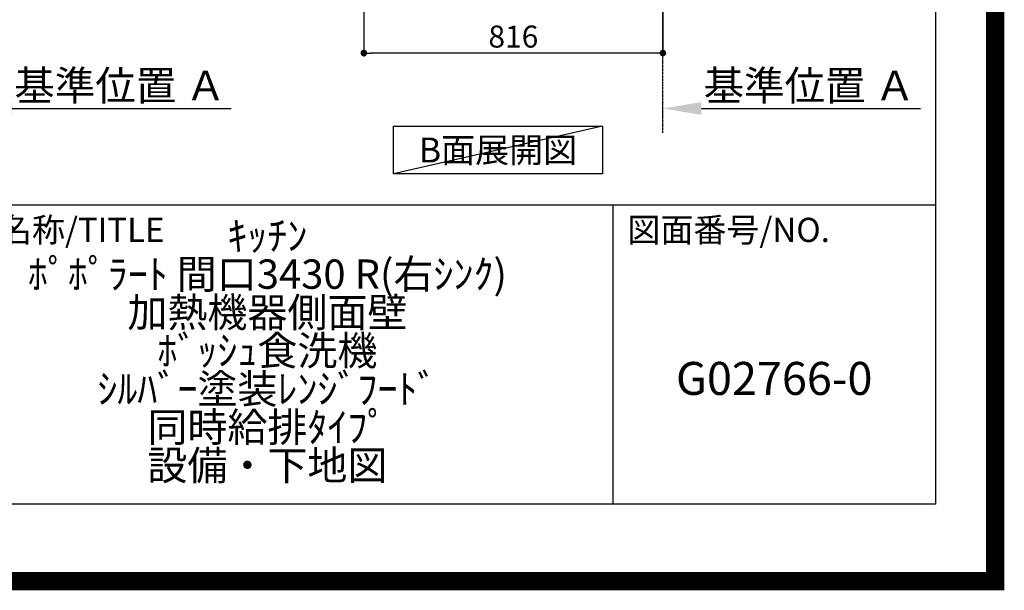
# Model space of a CAD drawing. Units: millimetres. Extents: x -109 to 26472, y -120 to 8847.
# Drawn here: x 23785 to 26472, y -23 to 1534 of the extents above; entities that cross this region are included whole.
import ezdxf

# ---------------------------------------------------------------- set-up
doc = ezdxf.new("R2010")
doc.units = ezdxf.units.MM
doc.linetypes.add('CENTER', pattern=[2, 1.25, -0.25, 0.25, -0.25])
doc.layers.get('DEFPOINTS').update_dxf_attribs({"color": 146})
for name, color, linetype in [('111-壁仕上', 3, 'Continuous'), ('160-文字', 254, 'Continuous'), ('166-寸法B', 11, 'Continuous'), ('190-図面外枠', 5, 'Continuous'), ('191-図面内枠', 4, 'Continuous')]:
    doc.layers.add(name, color=color, linetype=linetype)
doc.styles.add('KH001', font='txt')
doc.dimstyles.new('KH1xx030', dxfattribs={"dimscale": 30, "dimtxt": 2, "dimasz": 0.6, "dimexe": 0.3, "dimexo": 1.2, "dimgap": 0.5, "dimtad": 3, "dimdec": 1, "dimdsep": 46, "dimlunit": 6, "dimtxsty": 'KH001', "dimblk": 'DOT', "dimcen": 1, "dimdle": 1, "dimclrd": 256, "dimclre": 256, "dimclrt": 256, "dimadec": 0, "dimazin": 0, "dimtfac": 1, "dimtdec": 1, "dimtix": 1, "dimtmove": 2, "dimatfit": 3, "dimldrblk": 'CLOSEDBLANK', "dimfxl": 1, "dimtolj": 1, "dimtzin": 0, "dimlwd": -1, "dimlwe": -1, "dimarcsym": 0})

# ---------------------------------------------------------------- blocks, each defined once
blk = doc.blocks.new('A$C5D946DDC')
at = {"layer": '190-図面外枠'}
for p, q in [((20519, 14349.3), (20519, 350.7)), ((20519, 350.7), (271, 350.7))]:
    blk.add_line(p, q, dxfattribs=at)
at = {"layer": 'DEFPOINTS'}
blk.add_lwpolyline([(0, 0), (20790, 0), (20790, 14700), (0, 14700)], close=True, dxfattribs=at)
blk = doc.blocks.new('_Dot')
at = {"color": 0, "linetype": 'ByBlock', "lineweight": -2}
blk.add_line((-0.5, 0), (-1, 0), dxfattribs=at)
at = {"color": 0, "linetype": 'ByBlock', "const_width": 0.5}
blk.add_lwpolyline([(-0.25, 0, 1), (0.25, 0, 1)], format="xyb", close=True, dxfattribs=at)
blk = doc.blocks.new('*D473')
at = {"layer": '166-寸法B', "transparency": 16777216}
for p, q in [((24724.1, 2052), (24724.1, 1434)), ((25540.1, 2052), (25540.1, 1434)), ((25522.1, 1443), (24742.1, 1443))]:
    blk.add_line(p, q, dxfattribs=at)
at = {"layer": 'DEFPOINTS', "color": 0, "transparency": 16777216}
for p in [(24724.1, 2088), (25540.1, 2088), (24724.1, 1443)]:
    blk.add_point(p, dxfattribs=at)
at = {"layer": '166-寸法B', "transparency": 16777216, "xscale": 18, "yscale": 18, "zscale": 18, "rotation": 180}
blk.add_blockref('_Dot', (24724.1, 1443), dxfattribs=at)
at = {"layer": '166-寸法B', "transparency": 16777216, "xscale": 18, "yscale": 18, "zscale": 18}
blk.add_blockref('_Dot', (25540.1, 1443), dxfattribs=at)
at = {"layer": '166-寸法B', "transparency": 16777216, "insert": (25132.1, 1488), "char_height": 60, "attachment_point": 5, "style": 'KH001'}
blk.add_mtext('\\A1;816', dxfattribs=at)
blk = doc.blocks.new('_ClosedBlank')
at = {"color": 0, "linetype": 'ByBlock', "lineweight": -2}
for p, q in [((-1, 0.167), (0, 0)), ((-1, 0.167), (-1, -0.167)), ((0, 0), (-1, -0.167))]:
    blk.add_line(p, q, dxfattribs=at)
blk = doc.blocks.new('*D479')
at = {"layer": '166-寸法B', "transparency": 16777216}
for p, q in [((25540.1, 1270.6), (25540.1, 1294.7)), ((25645.1, 1291.7), (26243, 1291.7))]:
    blk.add_line(p, q, dxfattribs=at)
blk.add_solid([(25645.1, 1309.2), (25645.1, 1274.2), (25540.1, 1291.7)], dxfattribs=at)
at = {"layer": 'DEFPOINTS', "color": 0, "transparency": 16777216}
for p in [(26234, 1478.2), (26234, 1291.7), (25540.1, 1240.6)]:
    blk.add_point(p, dxfattribs=at)
at = {"layer": '166-寸法B', "transparency": 16777216, "insert": (25939.5, 1354.2), "char_height": 81, "attachment_point": 5, "style": 'KH001'}
blk.add_mtext('\\A1;基準位置 Ａ', dxfattribs=at)
blk = doc.blocks.new('_None')
blk = doc.blocks.new('*D579')
at = {"layer": '166-寸法B', "transparency": 16777216}
for p, q in [((23659.6, 1270.6), (23659.6, 1294.7)), ((23764.6, 1291.7), (24362.5, 1291.7))]:
    blk.add_line(p, q, dxfattribs=at)
blk.add_solid([(23764.6, 1309.2), (23764.6, 1274.2), (23659.6, 1291.7)], dxfattribs=at)
at = {"layer": 'DEFPOINTS', "color": 0, "transparency": 16777216}
for p in [(24353.5, 1478.2), (24353.5, 1291.7), (23659.6, 1240.6)]:
    blk.add_point(p, dxfattribs=at)
at = {"layer": '166-寸法B', "transparency": 16777216, "insert": (24059, 1354.2), "char_height": 81, "attachment_point": 5, "style": 'KH001'}
blk.add_mtext('\\A1;基準位置 Ａ', dxfattribs=at)

msp = doc.modelspace()

# ---------------------------------------------------------------- linework, layer by layer
at = {"layer": '111-壁仕上', "color": 253, "linetype": 'CENTER', "ltscale": 2}
msp.add_line((25540.07, 1225.38), (25540.07, 3420.36), dxfattribs=at)
at = {"layer": '160-文字'}
msp.add_lwpolyline([(24805.06, 1243.59), (25375.09, 1243.59), (25375.09, 1113.16), (24805.06, 1113.16)], close=True, dxfattribs=at)
at = {"layer": '191-図面内枠'}
for p, q in [((14135.15, 1028.96), (26283.97, 1028.96)), ((25403.54, 1028.96), (25403.54, 212.03))]:
    msp.add_line(p, q, dxfattribs=at)
at = {"layer": 'DEFPOINTS'}
msp.add_line((25375.09, 1243.59), (24805.06, 1113.16), dxfattribs=at)
at = {"layer": 'DEFPOINTS', "color": 1, "const_width": 50}
msp.add_lwpolyline([(13972.57, 1.63), (26446.56, 1.63), (26446.56, 8821.63), (13972.57, 8821.63)], close=True, dxfattribs=at)

# ---------------------------------------------------------------- block references
at = {"layer": '190-図面外枠', "xscale": 0.599999999976717, "yscale": 0.599999999976717, "zscale": 0.599999999976717}
msp.add_blockref('A$C5D946DDC', (13972.57, 1.63), dxfattribs=at)

# ---------------------------------------------------------------- texts
at = {"layer": '160-文字', "insert": (25090.07, 1178.37), "char_height": 68, "attachment_point": 5, "style": 'KH001'}
msp.add_mtext('{\\fArial|b0|i0|c0|p32;B}面展開図', dxfattribs=at)
at = {"layer": '160-文字', "attachment_point": 5, "style": 'KH001'}
for s, insert, char_height, line_spacing_factor in [('ｷｯﾁﾝ\\Pﾎﾟﾎﾟﾗｰﾄ 間口3430 R(右ｼﾝｸ)\\P加熱機器側面壁\\Pﾎﾞｯｼｭ食洗機\\Pｼﾙﾊﾞｰ塗装ﾚﾝｼﾞﾌｰﾄﾞ\\P同時給排ﾀｲﾌﾟ\\P設備・下地図', (24460.97, 620.49), 80, 0.783), ('G02766-0', (25843.76, 543.32), 90, 0.876232)]:
    msp.add_mtext(s, dxfattribs=dict(at, insert=insert, char_height=char_height, line_spacing_factor=line_spacing_factor))
at = {"layer": '191-図面内枠', "char_height": 66, "attachment_point": 4, "line_spacing_factor": 0.782827, "style": 'KH001'}
for s, insert in [('図面名称/TITLE', (23548.62, 951.78)), ('図面番号/NO.', (25443.28, 951.78))]:
    msp.add_mtext(s, dxfattribs=dict(at, insert=insert))

# ---------------------------------------------------------------- dimensions: what is measured, and where the dimension line sits
at = {"layer": '166-寸法B'}
dim = msp.add_linear_dim(base=(24724.07, 1442.98), p1=(25540.07, 2087.98), p2=(24724.07, 2087.98), dimstyle='KH1xx030', dxfattribs=at)
dim.commit()
dim.dimension.update_dxf_attribs({"geometry": '*D473', "text_midpoint": (25132.07, 1487.98)})
for base, p1, p2, picture, middle in [((24353.48, 1291.73), (23659.56, 1240.6), (24353.48, 1478.22), '*D579', (24059.02, 1354.22)), ((26233.99, 1291.73), (25540.07, 1240.6), (26233.99, 1478.22), '*D479', (25939.53, 1354.22))]:
    dim = msp.add_linear_dim(base=base, p1=p1, p2=p2, angle=180, text='基準位置 Ａ', dimstyle='KH1xx030', override={"dimtxt": 2.7, "dimasz": 3.5, "dimexe": 0.1, "dimexo": 1, "dimblk2": 'None', "dimsah": 1, "dimdle": 0.3, "dimse2": 1}, dxfattribs=at)
    dim.commit()
    dim.dimension.update_dxf_attribs({"geometry": picture, "text_midpoint": middle})

doc.saveas('drawing.dxf')
